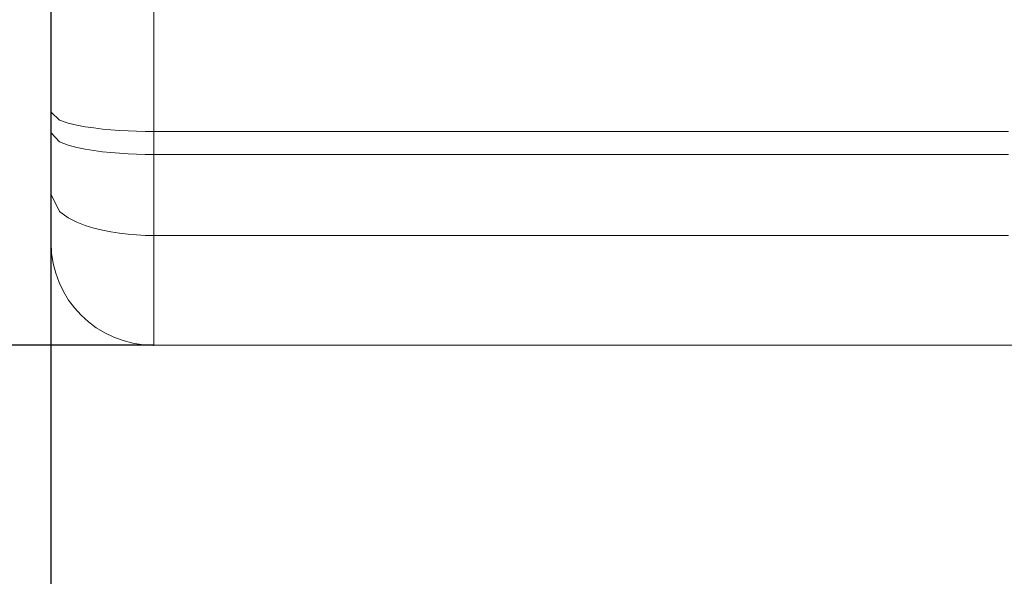
# Model space of a CAD drawing. Units: millimetres. Extents: x -135 to 143, y -100 to 100.
# Drawn here: x -51 to -39, y -2 to 4 of the extents above; entities that cross this region are included whole.
import ezdxf

# ---------------------------------------------------------------- set-up
doc = ezdxf.new("R2010")
doc.units = ezdxf.units.MM
doc.header["$MEASUREMENT"] = 0
doc.layers.get('0').update_dxf_attribs({"lineweight": 0})
doc.layers.add('Bemassung', color=7, linetype='Continuous', lineweight=0)
doc.layers.add('Geo', color=7, linetype='Continuous', lineweight=0)
doc.styles.get("Standard").update_dxf_attribs({"font": 'Arial'})
doc.dimstyles.new('BEM-ISBE', dxfattribs={"dimtxt": 2.5, "dimasz": 2.5, "dimexe": 1.25, "dimexo": 0.625, "dimtad": 1, "dimdec": 3, "dimzin": 0, "dimdsep": 46, "dimtxsty": 'Standard', "dimblk": 'VDDIM_DEFAULT', "dimcen": 0.09, "dimadec": 3, "dimazin": 0, "dimtol": 1, "dimtm": 1e-09, "dimtfac": 0.5, "dimtdec": 3, "dimtmove": 0, "dimatfit": 3, "dimfxl": 1, "dimtolj": 1, "dimtzin": 0, "dimarcsym": 0})

# ---------------------------------------------------------------- blocks, each defined once
blk = doc.blocks.new('VDDIM_DEFAULT')
at = {"linetype": 'Continuous'}
blk.add_hatch(color=0, dxfattribs=at).paths.add_polyline_path([(0, 0), (-1, -0.1665), (-1, 0.1665)], flags=0)
at = {"color": 0, "linetype": 'Continuous'}
blk.add_lwpolyline([(0, 0), (-1, -0.1665), (-1, 0.1665), (0, 0)], dxfattribs=at)
blk = doc.blocks.new('*D6')
at = {"layer": 'Bemassung', "color": 0, "lineweight": -2}
for p, q in [((-50.449, -9.479), (-50.449, 48.521)), ((-0.449, 10.021), (-0.449, 23.521)), ((-50.449, 21.521), (-0.449, 21.521))]:
    blk.add_line(p, q, dxfattribs=at)
at = {"layer": 'Bemassung', "color": 0}
for p in [(-0.449, 10.021), (-50.449, -9.479)]:
    blk.add_point(p, dxfattribs=at)
at = {"layer": 'Bemassung', "color": 0, "lineweight": -2, "xscale": 2.5, "yscale": 2.5, "zscale": 2.5, "rotation": 180}
blk.add_blockref('VDDIM_DEFAULT', (-50.449, 21.521), dxfattribs=at)
at = {"layer": 'Bemassung', "color": 0, "lineweight": -2, "xscale": 2.5, "yscale": 2.5, "zscale": 2.5}
blk.add_blockref('VDDIM_DEFAULT', (-0.449, 21.521), dxfattribs=at)
at = {"layer": 'Bemassung', "color": 0, "insert": (-25.449, 22.188), "char_height": 2.5, "attachment_point": 8}
blk.add_mtext('50', dxfattribs=at)
blk = doc.blocks.new('*D7')
at = {"layer": 'Bemassung', "color": 0, "lineweight": -2}
for p, q in [((-50.449, -9.479), (-50.449, 48.521)), ((1.551, 11.521), (1.551, 35.521)), ((-50.449, 33.521), (1.551, 33.521))]:
    blk.add_line(p, q, dxfattribs=at)
at = {"layer": 'Bemassung', "color": 0}
for p in [(1.551, 11.521), (-50.449, -9.479)]:
    blk.add_point(p, dxfattribs=at)
at = {"layer": 'Bemassung', "color": 0, "lineweight": -2, "xscale": 2.5, "yscale": 2.5, "zscale": 2.5, "rotation": 180}
blk.add_blockref('VDDIM_DEFAULT', (-50.449, 33.521), dxfattribs=at)
at = {"layer": 'Bemassung', "color": 0, "lineweight": -2, "xscale": 2.5, "yscale": 2.5, "zscale": 2.5}
blk.add_blockref('VDDIM_DEFAULT', (1.551, 33.521), dxfattribs=at)
at = {"layer": 'Bemassung', "color": 0, "insert": (-24.449, 34.188), "char_height": 2.5, "attachment_point": 8}
blk.add_mtext('52', dxfattribs=at)
blk = doc.blocks.new('*D9')
at = {"layer": 'Bemassung', "color": 0, "lineweight": -2}
for p, q in [((-50.449, -9.479), (-50.449, 48.521)), ((-28.449, 1.021), (-28.449, -9.479)), ((-28.449, -7.479), (-50.449, -7.479))]:
    blk.add_line(p, q, dxfattribs=at)
at = {"layer": 'Bemassung', "color": 0}
for p in [(-28.449, 1.021), (-50.449, -9.479)]:
    blk.add_point(p, dxfattribs=at)
at = {"layer": 'Bemassung', "color": 0, "lineweight": -2, "xscale": 2.5, "yscale": 2.5, "zscale": 2.5, "rotation": 180}
blk.add_blockref('VDDIM_DEFAULT', (-50.449, -7.479), dxfattribs=at)
at = {"layer": 'Bemassung', "color": 0, "lineweight": -2, "xscale": 2.5, "yscale": 2.5, "zscale": 2.5}
blk.add_blockref('VDDIM_DEFAULT', (-28.449, -7.479), dxfattribs=at)
at = {"layer": 'Bemassung', "color": 0, "insert": (-39.449, -6.812), "char_height": 2.5, "attachment_point": 8}
blk.add_mtext('22', dxfattribs=at)
blk = doc.blocks.new('*D10')
at = {"layer": 'Bemassung', "color": 0, "lineweight": -2}
for p, q in [((-50.449, -9.479), (-50.449, 48.521)), ((49.551, 10.021), (49.551, 48.521)), ((49.551, 46.521), (-50.449, 46.521))]:
    blk.add_line(p, q, dxfattribs=at)
at = {"layer": 'Bemassung', "color": 0}
for p in [(49.551, 10.021), (-50.449, -9.479)]:
    blk.add_point(p, dxfattribs=at)
at = {"layer": 'Bemassung', "color": 0, "lineweight": -2, "xscale": 2.5, "yscale": 2.5, "zscale": 2.5, "rotation": 180}
blk.add_blockref('VDDIM_DEFAULT', (-50.449, 46.521), dxfattribs=at)
at = {"layer": 'Bemassung', "color": 0, "lineweight": -2, "xscale": 2.5, "yscale": 2.5, "zscale": 2.5}
blk.add_blockref('VDDIM_DEFAULT', (49.551, 46.521), dxfattribs=at)
at = {"layer": 'Bemassung', "color": 0, "insert": (-0.449, 47.188), "char_height": 2.5, "attachment_point": 8}
blk.add_mtext('100', dxfattribs=at)
blk = doc.blocks.new('*D3')
at = {"layer": 'Bemassung', "color": 0, "lineweight": -2}
for p, q in [((-49.249, 10.521), (-62.449, 10.521)), ((-60.449, 0.521), (-60.449, 10.521)), ((-49.249, 0.521), (-62.449, 0.521))]:
    blk.add_line(p, q, dxfattribs=at)
at = {"layer": 'Bemassung', "color": 0}
for p in [(-49.249, 10.521), (-49.249, 0.521)]:
    blk.add_point(p, dxfattribs=at)
at = {"layer": 'Bemassung', "color": 0, "lineweight": -2, "xscale": 2.5, "yscale": 2.5, "zscale": 2.5}
for p, rotation in [((-60.449, 10.521), 270), ((-60.449, 0.521), 90)]:
    blk.add_blockref('VDDIM_DEFAULT', p, dxfattribs=dict(at, rotation=rotation))
at = {"layer": 'Bemassung', "color": 0, "insert": (-61.116, 4.855), "char_height": 2.5, "attachment_point": 8, "rotation": 90}
blk.add_mtext('Ø10', dxfattribs=at)

msp = doc.modelspace()

# ---------------------------------------------------------------- linework, layer by layer
at = {"layer": 'Geo'}
for p, q in [((-49.2492, 10.5213), (-49.2492, 0.5213)), ((-49.2492, 10.5213), (-49.2492, 0.5213)), ((-50.4492, 5.5213), (-50.4492, 1.7213)), ((-50.4492, 3.2479), (-50.3492, 3.156)), ((-50.3492, 3.156), (-50.2492, 3.1213)), ((-50.2492, 3.1213), (-50.1492, 3.0968)), ((-50.4492, 3.0081), (-50.3492, 2.9023)), ((-50.1492, 3.0968), (-50.0492, 3.078)), ((-50.0492, 3.078), (-49.9492, 3.0631)), ((-49.9492, 3.0631), (-49.8492, 3.0511)), ((-49.8492, 3.0511), (-49.7492, 3.0415)), ((-49.7492, 3.0415), (-49.6492, 3.034)), ((-49.6492, 3.034), (-49.5492, 3.0284)), ((-49.5492, 3.0284), (-49.4492, 3.0244)), ((-49.4492, 3.0244), (-49.3492, 3.0221)), ((-49.3492, 3.0221), (-49.2492, 3.0213)), ((-49.2492, 3.0213), (-49.1492, 3.0213)), ((-49.1492, 3.0213), (-49.0492, 3.0213)), ((-49.0492, 3.0213), (-48.9492, 3.0213)), ((-48.9492, 3.0213), (-48.8492, 3.0213)), ((-48.8492, 3.0213), (-48.7492, 3.0213)), ((-48.7492, 3.0213), (-48.6492, 3.0213)), ((-48.6492, 3.0213), (-48.5492, 3.0213)), ((-48.5492, 3.0213), (-48.4492, 3.0213)), ((-48.4492, 3.0213), (-48.3492, 3.0213)), ((-48.3492, 3.0213), (-48.2492, 3.0213)), ((-48.2492, 3.0213), (-48.1492, 3.0213)), ((-48.1492, 3.0213), (-48.0492, 3.0213)), ((-48.0492, 3.0213), (-47.9492, 3.0213)), ((-47.9492, 3.0213), (-47.8492, 3.0213)), ((-47.8492, 3.0213), (-47.7492, 3.0213)), ((-47.7492, 3.0213), (-47.6492, 3.0213)), ((-47.6492, 3.0213), (-47.5492, 3.0213)), ((-47.5492, 3.0213), (-47.4492, 3.0213)), ((-47.4492, 3.0213), (-47.3492, 3.0213)), ((-47.3492, 3.0213), (-47.2492, 3.0213)), ((-47.2492, 3.0213), (-47.1492, 3.0213)), ((-47.1492, 3.0213), (-47.0492, 3.0213)), ((-47.0492, 3.0213), (-46.9492, 3.0213)), ((-46.9492, 3.0213), (-46.8492, 3.0213)), ((-46.8492, 3.0213), (-46.7492, 3.0213)), ((-46.7492, 3.0213), (-46.6492, 3.0213)), ((-46.6492, 3.0213), (-46.5492, 3.0213)), ((-46.5492, 3.0213), (-46.4492, 3.0213)), ((-46.4492, 3.0213), (-46.3492, 3.0213)), ((-46.3492, 3.0213), (-46.2492, 3.0213)), ((-46.2492, 3.0213), (-46.1492, 3.0213)), ((-46.1492, 3.0213), (-46.0492, 3.0213)), ((-46.0492, 3.0213), (-45.9492, 3.0213)), ((-45.9492, 3.0213), (-45.8492, 3.0213)), ((-45.8492, 3.0213), (-45.7492, 3.0213)), ((-45.7492, 3.0213), (-45.6492, 3.0213)), ((-45.6492, 3.0213), (-45.5492, 3.0213)), ((-45.5492, 3.0213), (-45.4492, 3.0213)), ((-45.4492, 3.0213), (-45.3492, 3.0213)), ((-45.3492, 3.0213), (-45.2492, 3.0213)), ((-45.2492, 3.0213), (-45.1492, 3.0213)), ((-45.1492, 3.0213), (-45.0492, 3.0213)), ((-45.0492, 3.0213), (-44.9492, 3.0213)), ((-44.9492, 3.0213), (-44.8492, 3.0213)), ((-44.8492, 3.0213), (-44.7492, 3.0213)), ((-44.7492, 3.0213), (-44.6492, 3.0213)), ((-44.6492, 3.0213), (-44.5492, 3.0213)), ((-44.5492, 3.0213), (-44.4492, 3.0213)), ((-44.4492, 3.0213), (-44.3492, 3.0213)), ((-44.3492, 3.0213), (-44.2492, 3.0213)), ((-44.2492, 3.0213), (-44.1492, 3.0213)), ((-44.1492, 3.0213), (-44.0492, 3.0213)), ((-44.0492, 3.0213), (-43.9492, 3.0213)), ((-43.9492, 3.0213), (-43.8492, 3.0213)), ((-43.8492, 3.0213), (-43.7492, 3.0213)), ((-43.7492, 3.0213), (-43.6492, 3.0213)), ((-43.6492, 3.0213), (-43.5492, 3.0213)), ((-43.5492, 3.0213), (-43.4492, 3.0213)), ((-43.4492, 3.0213), (-43.3492, 3.0213)), ((-43.3492, 3.0213), (-43.2492, 3.0213)), ((-43.2492, 3.0213), (-43.1492, 3.0213)), ((-43.1492, 3.0213), (-43.0492, 3.0213)), ((-43.0492, 3.0213), (-42.9492, 3.0213)), ((-42.9492, 3.0213), (-42.8492, 3.0213)), ((-42.8492, 3.0213), (-42.7492, 3.0213)), ((-42.7492, 3.0213), (-42.6492, 3.0213)), ((-42.6492, 3.0213), (-42.5492, 3.0213)), ((-42.5492, 3.0213), (-42.4492, 3.0213)), ((-42.4492, 3.0213), (-42.3492, 3.0213)), ((-42.3492, 3.0213), (-42.2492, 3.0213)), ((-42.2492, 3.0213), (-42.1492, 3.0213)), ((-42.1492, 3.0213), (-42.0492, 3.0213)), ((-42.0492, 3.0213), (-41.9492, 3.0213)), ((-41.9492, 3.0213), (-41.8492, 3.0213)), ((-41.8492, 3.0213), (-41.7492, 3.0213)), ((-41.7492, 3.0213), (-41.6492, 3.0213)), ((-41.6492, 3.0213), (-41.5492, 3.0213)), ((-41.5492, 3.0213), (-41.4492, 3.0213)), ((-41.4492, 3.0213), (-41.3492, 3.0213)), ((-41.3492, 3.0213), (-41.2492, 3.0213)), ((-41.2492, 3.0213), (-41.1492, 3.0213)), ((-41.1492, 3.0213), (-41.0492, 3.0213)), ((-41.0492, 3.0213), (-40.9492, 3.0213)), ((-40.9492, 3.0213), (-40.8492, 3.0213)), ((-40.8492, 3.0213), (-40.7492, 3.0213)), ((-40.7492, 3.0213), (-40.6492, 3.0213)), ((-40.6492, 3.0213), (-40.5492, 3.0213)), ((-40.5492, 3.0213), (-40.4492, 3.0213)), ((-40.4492, 3.0213), (-40.3492, 3.0213)), ((-40.3492, 3.0213), (-40.2492, 3.0213)), ((-40.2492, 3.0213), (-40.1492, 3.0213)), ((-40.1492, 3.0213), (-40.0492, 3.0213)), ((-40.0492, 3.0213), (-39.9492, 3.0213)), ((-39.9492, 3.0213), (-39.8492, 3.0213)), ((-39.8492, 3.0213), (-39.7492, 3.0213)), ((-39.7492, 3.0213), (-39.6492, 3.0213)), ((-39.6492, 3.0213), (-39.5492, 3.0213)), ((-39.5492, 3.0213), (-39.4492, 3.0213)), ((-39.4492, 3.0213), (-39.3492, 3.0213)), ((-39.3492, 3.0213), (-39.2492, 3.0213)), ((-50.3492, 2.9023), (-50.2492, 2.8634)), ((-50.2492, 2.8634), (-50.1492, 2.8361)), ((-50.1492, 2.8361), (-50.0492, 2.8153)), ((-50.0492, 2.8153), (-49.9492, 2.7989)), ((-49.9492, 2.7989), (-49.8492, 2.7857)), ((-49.8492, 2.7857), (-49.7492, 2.7752)), ((-49.7492, 2.7752), (-49.6492, 2.767)), ((-49.6492, 2.767), (-49.5492, 2.7609)), ((-49.5492, 2.7609), (-49.4492, 2.7566)), ((-49.4492, 2.7566), (-49.3492, 2.754)), ((-49.3492, 2.754), (-49.2492, 2.7532)), ((-49.2492, 2.7532), (-49.1492, 2.7532)), ((-49.1492, 2.7532), (-49.0492, 2.7532)), ((-49.0492, 2.7532), (-48.9492, 2.7532)), ((-48.9492, 2.7532), (-48.8492, 2.7532)), ((-48.8492, 2.7532), (-48.7492, 2.7532)), ((-48.7492, 2.7532), (-48.6492, 2.7532)), ((-48.6492, 2.7532), (-48.5492, 2.7532)), ((-48.5492, 2.7532), (-48.4492, 2.7532)), ((-48.4492, 2.7532), (-48.3492, 2.7532)), ((-48.3492, 2.7532), (-48.2492, 2.7532)), ((-48.2492, 2.7532), (-48.1492, 2.7532)), ((-48.1492, 2.7532), (-48.0492, 2.7532)), ((-48.0492, 2.7532), (-47.9492, 2.7532)), ((-47.9492, 2.7532), (-47.8492, 2.7532)), ((-47.8492, 2.7532), (-47.7492, 2.7532)), ((-47.7492, 2.7532), (-47.6492, 2.7532)), ((-47.6492, 2.7532), (-47.5492, 2.7532)), ((-47.5492, 2.7532), (-47.4492, 2.7532)), ((-47.4492, 2.7532), (-47.3492, 2.7532)), ((-47.3492, 2.7532), (-47.2492, 2.7532)), ((-47.2492, 2.7532), (-47.1492, 2.7532)), ((-47.1492, 2.7532), (-47.0492, 2.7532)), ((-47.0492, 2.7532), (-46.9492, 2.7532)), ((-46.9492, 2.7532), (-46.8492, 2.7532)), ((-46.8492, 2.7532), (-46.7492, 2.7532)), ((-46.7492, 2.7532), (-46.6492, 2.7532)), ((-46.6492, 2.7532), (-46.5492, 2.7532)), ((-46.5492, 2.7532), (-46.4492, 2.7532)), ((-46.4492, 2.7532), (-46.3492, 2.7532)), ((-46.3492, 2.7532), (-46.2492, 2.7532)), ((-46.2492, 2.7532), (-46.1492, 2.7532)), ((-46.1492, 2.7532), (-46.0492, 2.7532)), ((-46.0492, 2.7532), (-45.9492, 2.7532)), ((-45.9492, 2.7532), (-45.8492, 2.7532)), ((-45.8492, 2.7532), (-45.7492, 2.7532)), ((-45.7492, 2.7532), (-45.6492, 2.7532)), ((-45.6492, 2.7532), (-45.5492, 2.7532)), ((-45.5492, 2.7532), (-45.4492, 2.7532)), ((-45.4492, 2.7532), (-45.3492, 2.7532)), ((-45.3492, 2.7532), (-45.2492, 2.7532)), ((-45.2492, 2.7532), (-45.1492, 2.7532)), ((-45.1492, 2.7532), (-45.0492, 2.7532)), ((-45.0492, 2.7532), (-44.9492, 2.7532)), ((-44.9492, 2.7532), (-44.8492, 2.7532)), ((-44.8492, 2.7532), (-44.7492, 2.7532)), ((-44.7492, 2.7532), (-44.6492, 2.7532)), ((-44.6492, 2.7532), (-44.5492, 2.7532)), ((-44.5492, 2.7532), (-44.4492, 2.7532)), ((-44.4492, 2.7532), (-44.3492, 2.7532)), ((-44.3492, 2.7532), (-44.2492, 2.7532)), ((-44.2492, 2.7532), (-44.1492, 2.7532)), ((-44.1492, 2.7532), (-44.0492, 2.7532)), ((-44.0492, 2.7532), (-43.9492, 2.7532)), ((-43.9492, 2.7532), (-43.8492, 2.7532)), ((-43.8492, 2.7532), (-43.7492, 2.7532)), ((-43.7492, 2.7532), (-43.6492, 2.7532)), ((-43.6492, 2.7532), (-43.5492, 2.7532)), ((-43.5492, 2.7532), (-43.4492, 2.7532)), ((-43.4492, 2.7532), (-43.3492, 2.7532)), ((-43.3492, 2.7532), (-43.2492, 2.7532)), ((-43.2492, 2.7532), (-43.1492, 2.7532)), ((-43.1492, 2.7532), (-43.0492, 2.7532)), ((-43.0492, 2.7532), (-42.9492, 2.7532)), ((-42.9492, 2.7532), (-42.8492, 2.7532)), ((-42.8492, 2.7532), (-42.7492, 2.7532)), ((-42.7492, 2.7532), (-42.6492, 2.7532)), ((-42.6492, 2.7532), (-42.5492, 2.7532)), ((-42.5492, 2.7532), (-42.4492, 2.7532)), ((-42.4492, 2.7532), (-42.3492, 2.7532)), ((-42.3492, 2.7532), (-42.2492, 2.7532)), ((-42.2492, 2.7532), (-42.1492, 2.7532)), ((-42.1492, 2.7532), (-42.0492, 2.7532)), ((-42.0492, 2.7532), (-41.9492, 2.7532)), ((-41.9492, 2.7532), (-41.8492, 2.7532)), ((-41.8492, 2.7532), (-41.7492, 2.7532)), ((-41.7492, 2.7532), (-41.6492, 2.7532)), ((-41.6492, 2.7532), (-41.5492, 2.7532)), ((-41.5492, 2.7532), (-41.4492, 2.7532)), ((-41.4492, 2.7532), (-41.3492, 2.7532)), ((-41.3492, 2.7532), (-41.2492, 2.7532)), ((-41.2492, 2.7532), (-41.1492, 2.7532)), ((-41.1492, 2.7532), (-41.0492, 2.7532)), ((-41.0492, 2.7532), (-40.9492, 2.7532)), ((-40.9492, 2.7532), (-40.8492, 2.7532)), ((-40.8492, 2.7532), (-40.7492, 2.7532)), ((-40.7492, 2.7532), (-40.6492, 2.7532)), ((-40.6492, 2.7532), (-40.5492, 2.7532)), ((-40.5492, 2.7532), (-40.4492, 2.7532)), ((-40.4492, 2.7532), (-40.3492, 2.7532)), ((-40.3492, 2.7532), (-40.2492, 2.7532)), ((-40.2492, 2.7532), (-40.1492, 2.7532)), ((-40.1492, 2.7532), (-40.0492, 2.7532)), ((-40.0492, 2.7532), (-39.9492, 2.7532)), ((-39.9492, 2.7532), (-39.8492, 2.7532)), ((-39.8492, 2.7532), (-39.7492, 2.7532)), ((-39.7492, 2.7532), (-39.6492, 2.7532)), ((-39.6492, 2.7532), (-39.5492, 2.7532)), ((-39.5492, 2.7532), (-39.4492, 2.7532)), ((-39.4492, 2.7532), (-39.3492, 2.7532)), ((-39.3492, 2.7532), (-39.2492, 2.7532)), ((-50.4492, 2.2845), (-50.3492, 2.086)), ((-50.3492, 2.086), (-50.2492, 2.0129)), ((-50.2492, 2.0129), (-50.1492, 1.9618)), ((-50.1492, 1.9618), (-50.0492, 1.9226)), ((-50.0492, 1.9226), (-49.9492, 1.8917)), ((-49.9492, 1.8917), (-49.8492, 1.8669)), ((-49.8492, 1.8669), (-49.7492, 1.8471)), ((-49.7492, 1.8471), (-49.6492, 1.8317)), ((-49.6492, 1.8317), (-49.5492, 1.8201)), ((-49.5492, 1.8201), (-49.4492, 1.812)), ((-49.4492, 1.812), (-49.3492, 1.8072)), ((-49.3492, 1.8072), (-49.2492, 1.8056)), ((-49.2492, 1.8056), (-49.1492, 1.8056)), ((-49.1492, 1.8056), (-49.0492, 1.8056)), ((-49.0492, 1.8056), (-48.9492, 1.8056)), ((-48.9492, 1.8056), (-48.8492, 1.8056)), ((-48.8492, 1.8056), (-48.7492, 1.8056)), ((-48.7492, 1.8056), (-48.6492, 1.8056)), ((-48.6492, 1.8056), (-48.5492, 1.8056)), ((-48.5492, 1.8056), (-48.4492, 1.8056)), ((-48.4492, 1.8056), (-48.3492, 1.8056)), ((-48.3492, 1.8056), (-48.2492, 1.8056)), ((-48.2492, 1.8056), (-48.1492, 1.8056)), ((-48.1492, 1.8056), (-48.0492, 1.8056)), ((-48.0492, 1.8056), (-47.9492, 1.8056)), ((-47.9492, 1.8056), (-47.8492, 1.8056)), ((-47.8492, 1.8056), (-47.7492, 1.8056)), ((-47.7492, 1.8056), (-47.6492, 1.8056)), ((-47.6492, 1.8056), (-47.5492, 1.8056)), ((-47.5492, 1.8056), (-47.4492, 1.8056)), ((-47.4492, 1.8056), (-47.3492, 1.8056)), ((-47.3492, 1.8056), (-47.2492, 1.8056)), ((-47.2492, 1.8056), (-47.1492, 1.8056)), ((-47.1492, 1.8056), (-47.0492, 1.8056)), ((-47.0492, 1.8056), (-46.9492, 1.8056)), ((-46.9492, 1.8056), (-46.8492, 1.8056)), ((-46.8492, 1.8056), (-46.7492, 1.8056)), ((-46.7492, 1.8056), (-46.6492, 1.8056)), ((-46.6492, 1.8056), (-46.5492, 1.8056)), ((-46.5492, 1.8056), (-46.4492, 1.8056)), ((-46.4492, 1.8056), (-46.3492, 1.8056)), ((-46.3492, 1.8056), (-46.2492, 1.8056)), ((-46.2492, 1.8056), (-46.1492, 1.8056)), ((-46.1492, 1.8056), (-46.0492, 1.8056)), ((-46.0492, 1.8056), (-45.9492, 1.8056)), ((-45.9492, 1.8056), (-45.8492, 1.8056)), ((-45.8492, 1.8056), (-45.7492, 1.8056)), ((-45.7492, 1.8056), (-45.6492, 1.8056)), ((-45.6492, 1.8056), (-45.5492, 1.8056)), ((-45.5492, 1.8056), (-45.4492, 1.8056)), ((-45.4492, 1.8056), (-45.3492, 1.8056)), ((-45.3492, 1.8056), (-45.2492, 1.8056)), ((-45.2492, 1.8056), (-45.1492, 1.8056)), ((-45.1492, 1.8056), (-45.0492, 1.8056)), ((-45.0492, 1.8056), (-44.9492, 1.8056)), ((-44.9492, 1.8056), (-44.8492, 1.8056)), ((-44.8492, 1.8056), (-44.7492, 1.8056)), ((-44.7492, 1.8056), (-44.6492, 1.8056)), ((-44.6492, 1.8056), (-44.5492, 1.8056)), ((-44.5492, 1.8056), (-44.4492, 1.8056)), ((-44.4492, 1.8056), (-44.3492, 1.8056)), ((-44.3492, 1.8056), (-44.2492, 1.8056)), ((-44.2492, 1.8056), (-44.1492, 1.8056)), ((-44.1492, 1.8056), (-44.0492, 1.8056)), ((-44.0492, 1.8056), (-43.9492, 1.8056)), ((-43.9492, 1.8056), (-43.8492, 1.8056)), ((-43.8492, 1.8056), (-43.7492, 1.8056)), ((-43.7492, 1.8056), (-43.6492, 1.8056)), ((-43.6492, 1.8056), (-43.5492, 1.8056)), ((-43.5492, 1.8056), (-43.4492, 1.8056)), ((-43.4492, 1.8056), (-43.3492, 1.8056)), ((-43.3492, 1.8056), (-43.2492, 1.8056)), ((-43.2492, 1.8056), (-43.1492, 1.8056)), ((-43.1492, 1.8056), (-43.0492, 1.8056)), ((-43.0492, 1.8056), (-42.9492, 1.8056)), ((-42.9492, 1.8056), (-42.8492, 1.8056)), ((-42.8492, 1.8056), (-42.7492, 1.8056)), ((-42.7492, 1.8056), (-42.6492, 1.8056)), ((-42.6492, 1.8056), (-42.5492, 1.8056)), ((-42.5492, 1.8056), (-42.4492, 1.8056)), ((-42.4492, 1.8056), (-42.3492, 1.8056)), ((-42.3492, 1.8056), (-42.2492, 1.8056)), ((-42.2492, 1.8056), (-42.1492, 1.8056)), ((-42.1492, 1.8056), (-42.0492, 1.8056)), ((-42.0492, 1.8056), (-41.9492, 1.8056)), ((-41.9492, 1.8056), (-41.8492, 1.8056)), ((-41.8492, 1.8056), (-41.7492, 1.8056)), ((-41.7492, 1.8056), (-41.6492, 1.8056)), ((-41.6492, 1.8056), (-41.5492, 1.8056)), ((-41.5492, 1.8056), (-41.4492, 1.8056)), ((-41.4492, 1.8056), (-41.3492, 1.8056)), ((-41.3492, 1.8056), (-41.2492, 1.8056)), ((-41.2492, 1.8056), (-41.1492, 1.8056)), ((-41.1492, 1.8056), (-41.0492, 1.8056)), ((-41.0492, 1.8056), (-40.9492, 1.8056)), ((-40.9492, 1.8056), (-40.8492, 1.8056)), ((-40.8492, 1.8056), (-40.7492, 1.8056)), ((-40.7492, 1.8056), (-40.6492, 1.8056)), ((-40.6492, 1.8056), (-40.5492, 1.8056)), ((-40.5492, 1.8056), (-40.4492, 1.8056)), ((-40.4492, 1.8056), (-40.3492, 1.8056)), ((-40.3492, 1.8056), (-40.2492, 1.8056)), ((-40.2492, 1.8056), (-40.1492, 1.8056)), ((-40.1492, 1.8056), (-40.0492, 1.8056)), ((-40.0492, 1.8056), (-39.9492, 1.8056)), ((-39.9492, 1.8056), (-39.8492, 1.8056)), ((-39.8492, 1.8056), (-39.7492, 1.8056)), ((-39.7492, 1.8056), (-39.6492, 1.8056)), ((-39.6492, 1.8056), (-39.5492, 1.8056)), ((-39.5492, 1.8056), (-39.4492, 1.8056)), ((-39.4492, 1.8056), (-39.3492, 1.8056)), ((-39.3492, 1.8056), (-39.2492, 1.8056)), ((-49.2492, 0.5213), (-49.2492, 0.5213)), ((-49.2492, 0.5213), (-49.1492, 0.5213)), ((-49.2492, 0.5213), (-28.4492, 0.5213)), ((-49.1492, 0.5213), (-49.0492, 0.5213)), ((-49.0492, 0.5213), (-48.9492, 0.5213)), ((-48.9492, 0.5213), (-48.8492, 0.5213)), ((-48.8492, 0.5213), (-48.7492, 0.5213)), ((-48.7492, 0.5213), (-48.6492, 0.5213)), ((-48.6492, 0.5213), (-48.5492, 0.5213)), ((-48.5492, 0.5213), (-48.4492, 0.5213)), ((-48.4492, 0.5213), (-48.3492, 0.5213)), ((-48.3492, 0.5213), (-48.2492, 0.5213)), ((-48.2492, 0.5213), (-48.1492, 0.5213)), ((-48.1492, 0.5213), (-48.0492, 0.5213)), ((-48.0492, 0.5213), (-47.9492, 0.5213)), ((-47.9492, 0.5213), (-47.8492, 0.5213)), ((-47.8492, 0.5213), (-47.7492, 0.5213)), ((-47.7492, 0.5213), (-47.6492, 0.5213)), ((-47.6492, 0.5213), (-47.5492, 0.5213)), ((-47.5492, 0.5213), (-47.4492, 0.5213)), ((-47.4492, 0.5213), (-47.3492, 0.5213)), ((-47.3492, 0.5213), (-47.2492, 0.5213)), ((-47.2492, 0.5213), (-47.1492, 0.5213)), ((-47.1492, 0.5213), (-47.0492, 0.5213)), ((-47.0492, 0.5213), (-46.9492, 0.5213)), ((-46.9492, 0.5213), (-46.8492, 0.5213)), ((-46.8492, 0.5213), (-46.7492, 0.5213)), ((-46.7492, 0.5213), (-46.6492, 0.5213)), ((-46.6492, 0.5213), (-46.5492, 0.5213)), ((-46.5492, 0.5213), (-46.4492, 0.5213)), ((-46.4492, 0.5213), (-46.3492, 0.5213)), ((-46.3492, 0.5213), (-46.2492, 0.5213)), ((-46.2492, 0.5213), (-46.1492, 0.5213)), ((-46.1492, 0.5213), (-46.0492, 0.5213)), ((-46.0492, 0.5213), (-45.9492, 0.5213)), ((-45.9492, 0.5213), (-45.8492, 0.5213)), ((-45.8492, 0.5213), (-45.7492, 0.5213)), ((-45.7492, 0.5213), (-45.6492, 0.5213)), ((-45.6492, 0.5213), (-45.5492, 0.5213)), ((-45.5492, 0.5213), (-45.4492, 0.5213)), ((-45.4492, 0.5213), (-45.3492, 0.5213)), ((-45.3492, 0.5213), (-45.2492, 0.5213)), ((-45.2492, 0.5213), (-45.1492, 0.5213)), ((-45.1492, 0.5213), (-45.0492, 0.5213)), ((-45.0492, 0.5213), (-44.9492, 0.5213)), ((-44.9492, 0.5213), (-44.8492, 0.5213)), ((-44.8492, 0.5213), (-44.7492, 0.5213)), ((-44.7492, 0.5213), (-44.6492, 0.5213)), ((-44.6492, 0.5213), (-44.5492, 0.5213)), ((-44.5492, 0.5213), (-44.4492, 0.5213)), ((-44.4492, 0.5213), (-44.3492, 0.5213)), ((-44.3492, 0.5213), (-44.2492, 0.5213)), ((-44.2492, 0.5213), (-44.1492, 0.5213)), ((-44.1492, 0.5213), (-44.0492, 0.5213)), ((-44.0492, 0.5213), (-43.9492, 0.5213)), ((-43.9492, 0.5213), (-43.8492, 0.5213)), ((-43.8492, 0.5213), (-43.7492, 0.5213)), ((-43.7492, 0.5213), (-43.6492, 0.5213)), ((-43.6492, 0.5213), (-43.5492, 0.5213)), ((-43.5492, 0.5213), (-43.4492, 0.5213)), ((-43.4492, 0.5213), (-43.3492, 0.5213)), ((-43.3492, 0.5213), (-43.2492, 0.5213)), ((-43.2492, 0.5213), (-43.1492, 0.5213)), ((-43.1492, 0.5213), (-43.0492, 0.5213)), ((-43.0492, 0.5213), (-42.9492, 0.5213)), ((-42.9492, 0.5213), (-42.8492, 0.5213)), ((-42.8492, 0.5213), (-42.7492, 0.5213)), ((-42.7492, 0.5213), (-42.6492, 0.5213)), ((-42.6492, 0.5213), (-42.5492, 0.5213)), ((-42.5492, 0.5213), (-42.4492, 0.5213)), ((-42.4492, 0.5213), (-42.3492, 0.5213)), ((-42.3492, 0.5213), (-42.2492, 0.5213)), ((-42.2492, 0.5213), (-42.1492, 0.5213)), ((-42.1492, 0.5213), (-42.0492, 0.5213)), ((-42.0492, 0.5213), (-41.9492, 0.5213)), ((-41.9492, 0.5213), (-41.8492, 0.5213)), ((-41.8492, 0.5213), (-41.7492, 0.5213)), ((-41.7492, 0.5213), (-41.6492, 0.5213)), ((-41.6492, 0.5213), (-41.5492, 0.5213)), ((-41.5492, 0.5213), (-41.4492, 0.5213)), ((-41.4492, 0.5213), (-41.3492, 0.5213)), ((-41.3492, 0.5213), (-41.2492, 0.5213)), ((-41.2492, 0.5213), (-41.1492, 0.5213)), ((-41.1492, 0.5213), (-41.0492, 0.5213)), ((-41.0492, 0.5213), (-40.9492, 0.5213)), ((-40.9492, 0.5213), (-40.8492, 0.5213)), ((-40.8492, 0.5213), (-40.7492, 0.5213)), ((-40.7492, 0.5213), (-40.6492, 0.5213)), ((-40.6492, 0.5213), (-40.5492, 0.5213)), ((-40.5492, 0.5213), (-40.4492, 0.5213)), ((-40.4492, 0.5213), (-40.3492, 0.5213)), ((-40.3492, 0.5213), (-40.2492, 0.5213)), ((-40.2492, 0.5213), (-40.1492, 0.5213)), ((-40.1492, 0.5213), (-40.0492, 0.5213)), ((-40.0492, 0.5213), (-39.9492, 0.5213)), ((-39.9492, 0.5213), (-39.8492, 0.5213)), ((-39.8492, 0.5213), (-39.7492, 0.5213)), ((-39.7492, 0.5213), (-39.6492, 0.5213)), ((-39.6492, 0.5213), (-39.5492, 0.5213)), ((-39.5492, 0.5213), (-39.4492, 0.5213)), ((-39.4492, 0.5213), (-39.3492, 0.5213)), ((-39.3492, 0.5213), (-39.2492, 0.5213))]:
    msp.add_line(p, q, dxfattribs=at)
msp.add_arc((-49.2492, 1.7213), 1.2, 180, 270, dxfattribs=at)

# ---------------------------------------------------------------- dimensions: what is measured, and where the dimension line sits
at = {"layer": 'Bemassung'}
for base, p1, p2, text, picture, middle in [((-50.4492, 46.5213), (49.5508, 10.0213), (-50.4492, -9.4787), '100', '*D10', (-0.4492, 47.188)), ((-0.4492, 21.5213), (-50.4492, -9.4787), (-0.4492, 10.0213), '50', '*D6', (-25.4492, 22.188)), ((1.5508, 33.5213), (-50.4492, -9.4787), (1.5508, 11.5213), '52', '*D7', (-24.4492, 34.188)), ((-50.4492, -7.4787), (-28.4492, 1.0213), (-50.4492, -9.4787), '22', '*D9', (-39.4492, -6.812))]:
    dim = msp.add_linear_dim(base=base, p1=p1, p2=p2, text=text, dimstyle='BEM-ISBE', override={"dimgap": 0.625, "dimlfac": 1, "dimzin": 8, "dimtol": 0, "dimlim": 0, "dimtzin": 8}, dxfattribs=at)
    dim.commit()
    dim.dimension.update_dxf_attribs({"geometry": picture, "text_midpoint": middle})
dim = msp.add_linear_dim(base=(-60.4492, 10.5213), p1=(-49.2492, 0.5213), p2=(-49.2492, 10.5213), angle=90, text='Ø10', dimstyle='BEM-ISBE', override={"dimgap": 0.625, "dimlfac": 1, "dimzin": 8, "dimtol": 0, "dimlim": 0, "dimtzin": 8}, dxfattribs=at)
dim.commit()
dim.dimension.update_dxf_attribs({"geometry": '*D3', "text_midpoint": (-61.1159, 4.8549)})

doc.saveas('drawing.dxf')
